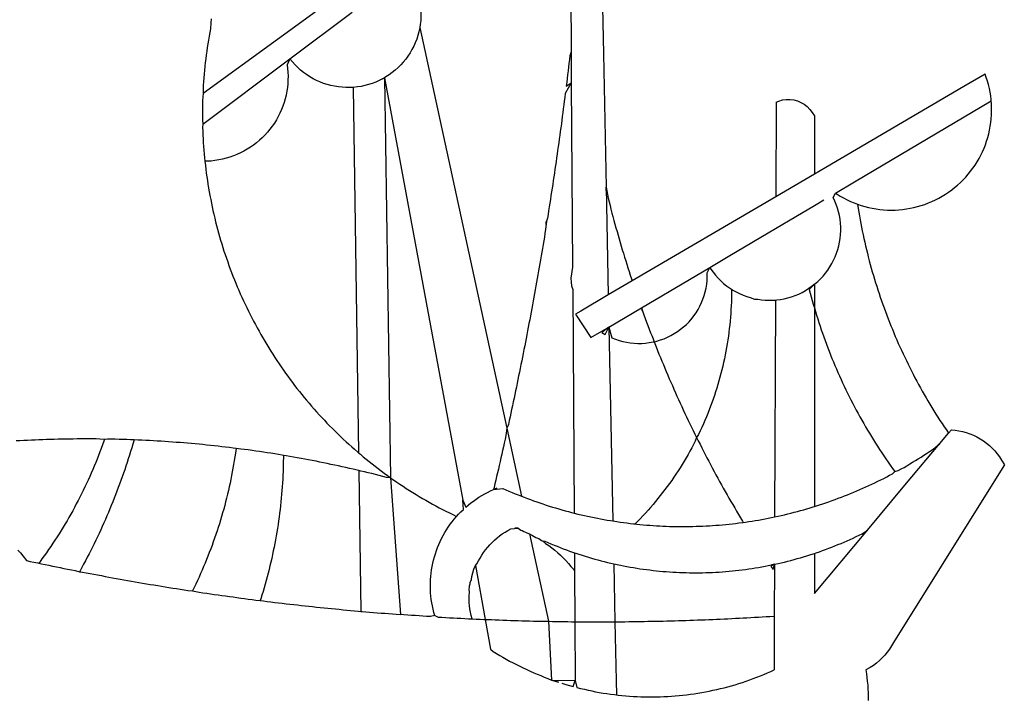
# Model space of a CAD drawing. Units: millimetres. Extents: x 184415 to 184730, y 1671191 to 1671446.
# Drawn here: x 184627 to 184629, y 1671231 to 1671232 of the extents above; entities that cross this region are included whole.
import ezdxf

# ---------------------------------------------------------------- set-up
doc = ezdxf.new("R2010")
doc.units = ezdxf.units.MM
doc.header["$LTSCALE"] = 10
doc.header["$MEASUREMENT"] = 0
doc.layers.add('BRAZAO', color=7, linetype='CONTINUOUS')
doc.layers.add('T-DIVIS-EXIS', color=7, linetype='CONTINUOUS')

# ---------------------------------------------------------------- blocks, each defined once
blk = doc.blocks.new('Logo_Prefeitura')
at = {"layer": 'BRAZAO'}
for points in [[(-9.96, -689.33), (-10.02, -690.06), (-10.1, -691.22), (-10.23, -691.94), (-10.36, -692.66), (-10.49, -693.39), (-10.61, -694.11), (-10.72, -694.84), (-10.82, -695.56), (-10.92, -696.29), (-11.02, -697.01), (-11.1, -697.74), (-11.19, -698.47), (-11.26, -699.2), (-11.33, -699.93), (-11.39, -700.66), (-11.45, -701.39), (-11.5, -702.13), (-11.54, -702.86), (-11.53, -703.65)], [(59.06, -672.9), (59.2, -693.51)], [(64.93, -671.95), (65.42, -696.02)], [(17.04, -682.85), (-11.53, -703.65)], [(29.78, -684.57), (29.97, -685.28), (30.12, -686), (30.23, -686.73), (30.31, -687.46), (30.34, -688.19), (30.34, -688.92), (30.3, -689.65), (30.22, -690.38), (30.13, -690.95)], [(5.16, -696.98), (17.12, -688.01)], [(30.13, -690.95), (29.95, -691.82), (29.76, -692.53), (29.53, -693.23), (29.26, -693.91), (28.96, -694.58), (28.63, -695.23), (28.26, -695.87), (27.86, -696.48), (27.43, -697.07), (26.96, -697.64), (26.47, -698.19), (25.95, -698.7), (25.4, -699.19), (24.83, -699.65), (24.24, -700.08), (23.62, -700.48), (23.33, -700.65)], [(30.13, -690.95), (46.83, -768.04)], [(59.2, -693.51), (59.2, -694.24), (59.21, -694.96), (59.21, -695.69)], [(59.21, -695.69), (58.98, -696.42), (58.9, -697.15), (58.81, -697.88), (58.73, -698.61), (58.64, -699.34), (58.55, -700.06), (58.46, -700.79), (58.37, -701.52), (58.28, -702.25), (59.25, -701.6)], [(59.21, -695.69), (59.25, -701.6)], [(65.42, -696.02), (65.94, -721.67)], [(-11.58, -709.55), (5.16, -696.98)], [(5.16, -696.98), (4.62, -698.14), (4.72, -698.86), (4.77, -699.6), (4.8, -700.33), (4.79, -701.06), (4.75, -701.79), (4.67, -702.52), (4.57, -703.25), (4.43, -703.97), (4.25, -704.68), (4.05, -705.38), (3.81, -706.08), (3.54, -706.76), (3.25, -707.43), (2.92, -708.09), (2.56, -708.73), (2.17, -709.35), (1.76, -709.96), (1.32, -710.54), (0.85, -711.11), (0.36, -711.65), (-0.16, -712.17), (-0.7, -712.67), (-1.26, -713.14), (-1.84, -713.59), (-2.44, -714.01), (-3.06, -714.4), (-3.7, -714.76), (-4.35, -715.1), (-5.02, -715.4), (-5.7, -715.67), (-6.39, -715.92), (-7.09, -716.13), (-7.81, -716.31), (-8.52, -716.45), (-9.25, -716.57), (-9.98, -716.65), (-10.71, -716.69), (-11.18, -716.7)], [(17.33, -702.49), (16.67, -702.52), (15.93, -702.52), (15.2, -702.48), (14.47, -702.4), (13.75, -702.29), (13.03, -702.13), (12.32, -701.94), (11.63, -701.72), (10.94, -701.45), (10.27, -701.15), (9.62, -700.82), (8.99, -700.45), (8.37, -700.05), (7.78, -699.62), (7.21, -699.16), (6.67, -698.66), (6.15, -698.14), (5.66, -697.6), (5.16, -696.98)], [(138.81, -699.93), (134.71, -702.33)], [(139.99, -705.09), (139.97, -704.86), (139.88, -704.13), (139.76, -703.41), (139.62, -702.69), (139.45, -701.97), (139.25, -701.27), (139.03, -700.57), (138.81, -699.93)], [(23.33, -700.65), (21.66, -701.47), (20.98, -701.73), (20.28, -701.96), (19.57, -702.15), (18.85, -702.3), (18.13, -702.41), (17.33, -702.49)], [(23.33, -700.65), (22.99, -700.84), (23.33, -700.65)], [(23.33, -700.65), (38.41, -781.83)], [(23.33, -700.65), (24.5, -777.53)], [(59.25, -701.6), (58.1, -703.7), (58.01, -704.43), (57.91, -705.16), (57.82, -705.88), (57.72, -706.61), (57.63, -707.34), (57.53, -708.07), (57.44, -708.79), (57.34, -709.52), (57.24, -710.25), (57.14, -710.97), (57.04, -711.7), (56.94, -712.43), (56.84, -713.15), (56.74, -713.88), (56.63, -714.61), (56.53, -715.33), (56.43, -716.06), (56.32, -716.78), (56.22, -717.51), (56.11, -718.23), (56, -718.96), (55.89, -719.69), (55.79, -720.41), (55.68, -721.14), (55.57, -721.86), (55.46, -722.59), (55.34, -723.31), (55.23, -724.04), (55.12, -724.76), (55.01, -725.49), (54.89, -726.21), (54.78, -726.93), (54.66, -727.66), (54.5, -728.22)], [(59.25, -701.6), (59.49, -737.07)], [(-11.53, -703.65), (-11.61, -704.32), (-11.63, -705.06), (-11.65, -705.79), (-11.66, -706.52), (-11.67, -707.26), (-11.67, -707.99), (-11.66, -708.72), (-11.58, -709.55)], [(17.33, -702.49), (18.36, -772.74)], [(134.71, -702.33), (108.21, -717.87)], [(98.61, -705.36), (98.55, -723.53)], [(98.61, -705.36), (99.14, -705.13), (99.84, -704.92), (100.57, -704.81), (101.3, -704.8), (101.3, -704.8), (102.02, -704.89), (102.73, -705.08), (103.41, -705.37), (104.04, -705.74), (104.61, -706.2), (105.12, -706.73), (105.54, -707.33), (106, -707.99)], [(113.67, -720.67), (139.99, -705.09)], [(114.25, -724.94), (114.98, -725.19), (115.68, -725.4), (116.39, -725.58), (117.11, -725.73), (117.83, -725.86), (118.56, -725.95), (119.29, -726.03), (120.02, -726.07), (120.75, -726.08), (121.49, -726.07), (122.22, -726.03), (122.95, -725.96), (123.67, -725.87), (124.4, -725.74), (125.12, -725.59), (125.83, -725.41), (126.53, -725.21), (127.23, -724.98), (127.91, -724.72), (128.59, -724.44), (129.25, -724.13), (129.91, -723.79), (130.55, -723.43), (131.17, -723.05), (131.78, -722.64), (132.38, -722.21), (132.95, -721.76), (133.51, -721.29), (134.06, -720.79), (134.58, -720.28), (135.08, -719.74), (135.56, -719.19), (136.02, -718.62), (136.46, -718.03), (136.88, -717.43), (137.27, -716.81), (137.64, -716.17), (137.98, -715.53), (138.3, -714.87), (138.59, -714.19), (138.86, -713.51), (139.1, -712.82), (139.32, -712.12), (139.51, -711.41), (139.67, -710.69), (139.8, -709.97), (139.91, -709.25), (139.99, -708.52), (140.04, -707.79), (140.06, -707.05), (140.06, -706.32), (140.03, -705.59), (139.99, -705.09)], [(-11.58, -709.55), (-11.63, -710.19), (-11.6, -710.92), (-11.57, -711.66), (-11.53, -712.39), (-11.49, -713.12), (-11.44, -713.85), (-11.38, -714.58), (-11.32, -715.31), (-11.25, -716.04), (-11.18, -716.7)], [(106, -707.99), (106, -719.17)], [(-11.18, -716.7), (-11.09, -717.5), (-11, -718.23), (-10.91, -718.96), (-10.81, -719.68), (-10.7, -720.41), (-10.59, -721.13), (-10.47, -721.86), (-10.34, -722.58), (-10.21, -723.3), (-10.07, -724.02), (-9.93, -724.74), (-9.78, -725.46), (-9.63, -726.18), (-9.46, -726.89), (-9.29, -727.61), (-9.12, -728.32), (-8.94, -729.03), (-8.75, -729.74), (-8.56, -730.44), (-8.36, -731.15), (-8.16, -731.86), (-7.95, -732.56), (-7.73, -733.26), (-7.51, -733.96), (-7.28, -734.65), (-7.04, -735.35), (-6.8, -736.04), (-6.56, -736.73), (-6.3, -737.42), (-6.05, -738.11), (-5.78, -738.79), (-5.51, -739.47), (-5.24, -740.15), (-4.95, -740.83), (-4.67, -741.5), (-4.37, -742.18), (-4.07, -742.85), (-3.77, -743.51), (-3.46, -744.18), (-3.14, -744.84), (-2.82, -745.5), (-2.5, -746.16), (-2.16, -746.81), (-1.82, -747.46), (-1.48, -748.11), (-1.13, -748.75), (-0.78, -749.39), (-0.41, -750.03), (-0.05, -750.67), (0.32, -751.3), (0.7, -751.93), (1.08, -752.56), (1.47, -753.18), (1.86, -753.8), (2.26, -754.41), (2.66, -755.03), (3.07, -755.64), (3.48, -756.24), (3.9, -756.84), (4.33, -757.44), (4.76, -758.04), (5.19, -758.63), (5.63, -759.21), (6.07, -759.8), (6.52, -760.38), (6.98, -760.95), (7.44, -761.53), (7.9, -762.09), (8.37, -762.66), (8.84, -763.22), (9.32, -763.77), (9.8, -764.33), (10.29, -764.87), (10.78, -765.42), (11.28, -765.96), (11.78, -766.49), (12.29, -767.02), (12.8, -767.55), (13.32, -768.07), (13.84, -768.59), (14.36, -769.1), (14.89, -769.61), (15.42, -770.11), (15.96, -770.61), (16.5, -771.11), (17.04, -771.6), (17.59, -772.08), (18.15, -772.56), (18.36, -772.74)], [(106, -719.17), (98.55, -723.53)], [(108.21, -717.87), (106, -719.17)], [(110.05, -722.81), (113.67, -720.67)], [(65.94, -721.67), (66.36, -742.4)], [(65.94, -721.67), (66.34, -723.81), (66.52, -724.52), (66.7, -725.23), (66.88, -725.94), (67.07, -726.65), (67.26, -727.35), (67.45, -728.06), (67.64, -728.77), (67.84, -729.48), (68.04, -730.18), (68.24, -730.89), (68.44, -731.59), (68.65, -732.3), (68.85, -733), (69.06, -733.7), (69.28, -734.4), (69.49, -735.11), (69.71, -735.81), (69.92, -736.51), (70.15, -737.21), (70.37, -737.91), (70.59, -738.6), (70.82, -739.3), (70.96, -739.71)], [(65.94, -721.67), (65.96, -722.38), (65.94, -721.67)], [(106, -740.3), (106.64, -739.82), (107.16, -739.31), (107.66, -738.77), (108.13, -738.2), (108.57, -737.61), (108.97, -737), (109.34, -736.37), (109.68, -735.72), (109.98, -735.05), (110.25, -734.37), (110.48, -733.67), (110.67, -732.96), (110.82, -732.24), (110.93, -731.52), (111.01, -730.79), (111.04, -730.06), (111.04, -729.32), (111, -728.59), (110.91, -727.86), (110.79, -727.14), (110.63, -726.42), (110.43, -725.72), (110.2, -725.02), (109.92, -724.34), (109.61, -723.68), (110.05, -722.81)], [(110.05, -722.81), (110.34, -723.01), (110.97, -723.4), (111.61, -723.76), (112.26, -724.09), (112.92, -724.41), (113.6, -724.69), (114.25, -724.94)], [(98.55, -723.53), (70.96, -739.71)], [(106, -725.21), (107.81, -724.13)], [(102.4, -727.33), (106, -725.21)], [(114.25, -724.94), (114.39, -725.77), (114.51, -726.5), (114.63, -727.22), (114.76, -727.94), (114.9, -728.66), (115.04, -729.38), (115.19, -730.1), (115.34, -730.82), (115.5, -731.53), (115.66, -732.25), (115.82, -732.96), (115.99, -733.68), (116.17, -734.39), (116.35, -735.1), (116.53, -735.81), (116.72, -736.52), (116.92, -737.22), (117.12, -737.93), (117.32, -738.63), (117.53, -739.34), (117.75, -740.04), (117.97, -740.74), (118.19, -741.44), (118.42, -742.13), (118.65, -742.83), (118.89, -743.52), (119.13, -744.21), (119.38, -744.9), (119.63, -745.59), (119.89, -746.28), (120.15, -746.97), (120.42, -747.65), (120.69, -748.33), (120.97, -749.01), (121.25, -749.69), (121.53, -750.36), (121.82, -751.04), (122.12, -751.71), (122.42, -752.38), (122.72, -753.04), (123.03, -753.71), (123.34, -754.37), (123.66, -755.03), (123.98, -755.69), (124.31, -756.35), (124.64, -757), (124.97, -757.66), (125.32, -758.31), (125.66, -758.95), (126.01, -759.6), (126.36, -760.24), (126.72, -760.88), (127.08, -761.52), (127.45, -762.15), (127.82, -762.79), (128.19, -763.42), (128.57, -764.05), (128.96, -764.67), (129.35, -765.29), (129.74, -765.91), (130.13, -766.53), (130.53, -767.14), (130.94, -767.75), (131.35, -768.36), (131.76, -768.97)], [(54.5, -728.22), (54.31, -729.83), (54.19, -730.55), (54.07, -731.28), (53.95, -732), (53.83, -732.72), (53.71, -733.45), (53.58, -734.17), (53.46, -734.89), (53.34, -735.62), (53.21, -736.34), (53.09, -737.06), (52.96, -737.78), (52.83, -738.51), (52.71, -739.23), (52.58, -739.95), (52.45, -740.67), (52.32, -741.39), (52.19, -742.12), (52.06, -742.84), (51.93, -743.56), (51.79, -744.28), (51.66, -745), (51.53, -745.72), (51.39, -746.44), (51.26, -747.16), (51.12, -747.88), (50.98, -748.61), (50.84, -749.33), (50.71, -750.04), (50.57, -750.76), (50.43, -751.48), (50.29, -752.2), (50.14, -752.92), (50, -753.64), (49.86, -754.36), (49.72, -755.08), (49.57, -755.8), (49.43, -756.52), (49.28, -757.24), (49.13, -757.96), (48.99, -758.68), (48.84, -759.39), (48.69, -760.11), (48.54, -760.83), (48.39, -761.55), (48.24, -762.27), (48.09, -762.98), (47.94, -763.7), (47.78, -764.42), (47.63, -765.14), (47.47, -765.85), (47.32, -766.57), (47.16, -767.29), (46.83, -768.04)], [(54.5, -728.22), (54.43, -728.87), (54.45, -728.42), (54.5, -728.22)], [(98.53, -729.62), (102.4, -727.33)], [(89.7, -734.84), (98.53, -729.62)], [(85.86, -737.11), (89.7, -734.84)], [(59.49, -737.07), (59.16, -739.2), (59.21, -739.93), (59.31, -740.66), (59.52, -741.38)], [(72.74, -744.87), (85.86, -737.11)], [(82.46, -746.87), (82.83, -746.41), (83.25, -745.81), (83.63, -745.18), (83.98, -744.54), (84.3, -743.88), (84.57, -743.2), (84.81, -742.5), (85.01, -741.8), (85.17, -741.08), (85.29, -740.36), (85.37, -739.63), (85.4, -738.9), (85.4, -738.17), (85.86, -737.11)], [(85.86, -737.11), (86.08, -737.46), (86.51, -738.05), (86.97, -738.62), (87.46, -739.17), (87.98, -739.69), (88.53, -740.18), (89.1, -740.64), (89.69, -741.06), (90.05, -741.3)], [(70.96, -739.71), (66.36, -742.4)], [(59.52, -741.38), (59.8, -784.34)], [(90.05, -741.3), (90.06, -741.55), (90.05, -742.28), (90.04, -743.02), (90.02, -743.75), (89.99, -744.48), (89.95, -745.21)], [(90.05, -741.3), (90.31, -741.46), (90.95, -741.82), (91.6, -742.15), (92.28, -742.44), (92.97, -742.7), (93.67, -742.92), (94.45, -743.23)], [(98.48, -743.38), (98.75, -743.36), (99.48, -743.27), (100.2, -743.14), (100.91, -742.97), (101.61, -742.76), (102.31, -742.51), (102.98, -742.23), (103.64, -741.91), (104.28, -741.56), (106, -740.3)], [(106, -740.3), (104.99, -741.36), (105.18, -742.07), (105.37, -742.78), (105.56, -743.49), (105.76, -744.2), (106, -744.9)], [(106, -740.3), (105.51, -740.75), (106, -740.3)], [(106, -740.3), (106, -744.9)], [(66.36, -742.4), (61.1, -745.49)], [(94.45, -743.23), (95.1, -743.24), (95.82, -743.34), (96.55, -743.4), (97.28, -743.43), (98.02, -743.42), (98.48, -743.38)], [(98.48, -743.38), (98.34, -785.06)], [(61.1, -745.49), (60.03, -746.11), (63.03, -750.61), (66.49, -748.57)], [(66.49, -748.57), (72.74, -744.87)], [(72.74, -744.87), (73.22, -746.23), (73.47, -746.92), (73.73, -747.61), (73.98, -748.29), (74.24, -748.98), (74.5, -749.67), (74.77, -750.35), (75.03, -751.04), (75.17, -751.39)], [(72.74, -744.87), (72.97, -745.54), (72.74, -744.87)], [(89.95, -745.21), (89.9, -745.95), (89.85, -746.68), (89.78, -747.41), (89.71, -748.14), (89.63, -748.87), (89.54, -749.59), (89.45, -750.32), (89.34, -751.05), (89.23, -751.77), (89.11, -752.49), (88.97, -753.22), (88.84, -753.94), (88.69, -754.66), (88.53, -755.37), (88.37, -756.09), (88.2, -756.8), (88.02, -757.51), (87.83, -758.22), (87.63, -758.93), (87.43, -759.63), (87.22, -760.33), (87, -761.03), (86.77, -761.73), (86.53, -762.42), (86.29, -763.12), (86.03, -763.8), (85.77, -764.49), (85.5, -765.17), (85.23, -765.85), (84.95, -766.53), (84.65, -767.2), (84.35, -767.87), (84.05, -768.54), (83.73, -769.2), (83.34, -769.81)], [(106, -744.9), (106.4, -746.3), (106.62, -747), (106.84, -747.7), (107.07, -748.4), (107.31, -749.09), (107.54, -749.78), (107.79, -750.48), (108.04, -751.17), (108.29, -751.85), (108.55, -752.54), (108.82, -753.22), (109.09, -753.91), (109.36, -754.59), (109.64, -755.27), (109.92, -755.94), (110.21, -756.62), (110.5, -757.29), (110.8, -757.96), (111.1, -758.63), (111.41, -759.29), (111.72, -759.96), (112.04, -760.62), (112.36, -761.28), (112.68, -761.94), (113.02, -762.59), (113.35, -763.24), (113.69, -763.89), (114.03, -764.54), (114.38, -765.19), (114.74, -765.83), (115.09, -766.47), (115.46, -767.11), (115.82, -767.74), (116.19, -768.37), (116.57, -769), (116.95, -769.63), (117.34, -770.26), (117.72, -770.88), (118.12, -771.5), (118.52, -772.11), (118.92, -772.73), (119.32, -773.34), (119.73, -773.94), (120.15, -774.55), (120.57, -775.15), (120.99, -775.75), (121.42, -776.34)], [(106, -744.9), (106, -783.07)], [(75.17, -751.39), (75.69, -751.27), (76.39, -751.06), (77.08, -750.81), (77.75, -750.52), (78.41, -750.2), (79.05, -749.84), (79.67, -749.44), (80.26, -749.01), (80.83, -748.55), (81.37, -748.06), (81.89, -747.54), (82.46, -746.87)], [(66.49, -748.57), (65.14, -749.61), (65.76, -749.99), (66.49, -748.57)], [(66.49, -748.57), (67.25, -785.86)], [(66.49, -748.57), (67.07, -750.65), (67.75, -750.92), (68.45, -751.15), (69.16, -751.35), (69.87, -751.5), (70.6, -751.61), (71.33, -751.69), (72.06, -751.72), (72.79, -751.71), (73.52, -751.66), (74.25, -751.57), (74.97, -751.44), (75.17, -751.39)], [(75.17, -751.39), (75.3, -751.72), (75.57, -752.4), (75.84, -753.08), (76.11, -753.76), (76.39, -754.44), (76.67, -755.12), (76.95, -755.8), (77.23, -756.47), (77.52, -757.15), (77.8, -757.82), (78.09, -758.5), (78.38, -759.17), (78.68, -759.84), (78.97, -760.51), (79.27, -761.19), (79.57, -761.85), (79.87, -762.52), (80.18, -763.19), (80.48, -763.86), (80.79, -764.52), (81.1, -765.19), (81.42, -765.85), (81.73, -766.51), (82.05, -767.17), (82.37, -767.83), (82.69, -768.49), (83.01, -769.15), (83.34, -769.81)], [(46.83, -768.04), (46.69, -769.43), (46.53, -770.15), (46.37, -770.87), (46.21, -771.58), (46.05, -772.3), (45.89, -773.01), (45.73, -773.73), (45.56, -774.44), (45.4, -775.16), (45.24, -775.87), (45.07, -776.59), (44.9, -777.3), (44.74, -778.02), (44.57, -778.73), (44.4, -779.44), (44.31, -779.82)], [(46.83, -768.04), (49.65, -781.07)], [(131.76, -768.97), (132.31, -768.32), (132.31, -768.32), (133.04, -768.39), (133.76, -768.5), (134.48, -768.65), (135.19, -768.85), (135.88, -769.09), (136.56, -769.37), (137.22, -769.69), (137.86, -770.05), (138.47, -770.44), (139.06, -770.88), (139.63, -771.35), (140.17, -771.85), (140.67, -772.38), (141.14, -772.94), (141.58, -773.53), (141.98, -774.14), (142.5, -775.07), (139.83, -779.35)], [(-30.47, -770.16), (-31.35, -770.1), (-32.08, -770.09), (-32.81, -770.09), (-33.55, -770.08), (-34.28, -770.08), (-34.28, -770.08), (-35.01, -770.09), (-35.75, -770.09), (-36.48, -770.1), (-37.21, -770.11), (-37.95, -770.12), (-38.68, -770.13), (-39.41, -770.15), (-40.15, -770.17), (-40.88, -770.19), (-41.61, -770.21), (-42.35, -770.24), (-43.08, -770.26), (-43.81, -770.29), (-44.54, -770.33), (-45.28, -770.36), (-46.01, -770.4), (-46.74, -770.44), (-47.47, -770.48)], [(-30.47, -770.16), (-30.6, -770.52), (-30.84, -771.21), (-31.1, -771.9), (-31.35, -772.58), (-31.62, -773.27), (-31.89, -773.95), (-32.16, -774.63), (-32.44, -775.31), (-32.73, -775.98), (-33.02, -776.66), (-33.32, -777.33), (-33.62, -777.99), (-33.93, -778.66), (-34.24, -779.32), (-34.56, -779.98), (-34.89, -780.64), (-35.22, -781.29), (-35.56, -781.94), (-35.9, -782.59), (-36.24, -783.24), (-36.6, -783.88), (-36.95, -784.52), (-37.32, -785.16), (-37.68, -785.8), (-38.06, -786.43), (-38.44, -787.05), (-38.82, -787.68), (-39.21, -788.3), (-39.6, -788.92), (-40, -789.54), (-40.41, -790.15), (-40.82, -790.76), (-41.23, -791.36), (-41.65, -791.96), (-42.07, -792.56), (-42.5, -793.15), (-42.94, -793.75), (-43.11, -793.97)], [(-24.8, -770.27), (-25.05, -771.1), (-25.25, -771.81), (-25.47, -772.51), (-25.68, -773.21), (-25.9, -773.91), (-26.13, -774.61), (-26.36, -775.3), (-26.59, -776), (-26.83, -776.69), (-27.07, -777.38), (-27.32, -778.07), (-27.57, -778.76), (-27.83, -779.45), (-28.09, -780.14), (-28.35, -780.82), (-28.62, -781.5), (-28.89, -782.19), (-29.17, -782.87), (-29.45, -783.54), (-29.73, -784.22), (-30.02, -784.89), (-30.31, -785.57), (-30.61, -786.24), (-30.91, -786.9), (-31.21, -787.57), (-31.52, -788.24), (-31.84, -788.9), (-32.15, -789.56), (-32.48, -790.22), (-32.8, -790.88), (-33.13, -791.53), (-33.46, -792.19), (-33.8, -792.84), (-34.14, -793.49), (-34.49, -794.13), (-34.84, -794.78), (-35.19, -795.42), (-35.3, -795.61)], [(-24.8, -770.27), (-25.48, -770.24), (-26.21, -770.21), (-26.95, -770.19), (-27.68, -770.17), (-28.41, -770.15), (-29.15, -770.13), (-29.88, -770.12), (-29.88, -770.12), (-30.47, -770.16)], [(-5.19, -771.9), (-5.75, -771.83), (-6.48, -771.74), (-7.21, -771.65), (-7.93, -771.57), (-8.66, -771.49), (-9.39, -771.41), (-10.12, -771.33), (-10.85, -771.25), (-11.58, -771.18), (-12.31, -771.11), (-13.04, -771.04), (-13.77, -770.98), (-14.5, -770.91), (-15.23, -770.85), (-15.96, -770.79), (-16.69, -770.74), (-17.43, -770.68), (-18.16, -770.63), (-18.89, -770.58), (-19.62, -770.53), (-20.35, -770.49), (-21.09, -770.45), (-21.82, -770.41), (-22.55, -770.37), (-23.28, -770.33), (-24.02, -770.3), (-24.8, -770.27)], [(83.34, -769.81), (83.08, -770.51), (82.74, -771.16), (82.4, -771.81), (82.04, -772.45), (81.69, -773.09), (81.32, -773.73), (80.94, -774.36), (80.56, -774.98), (80.17, -775.61), (79.78, -776.22), (79.37, -776.84), (78.96, -777.44), (78.55, -778.05), (78.12, -778.65), (77.69, -779.24), (77.25, -779.83), (76.81, -780.41), (76.36, -780.99), (75.9, -781.56), (75.44, -782.13), (74.97, -782.69), (74.49, -783.25), (74, -783.8), (73.51, -784.35), (73.02, -784.89), (72.52, -785.42), (72.01, -785.95), (71.53, -786.43)], [(83.34, -769.81), (83.67, -770.46), (84, -771.12), (84.33, -771.77), (84.66, -772.43), (85, -773.08), (85.34, -773.73), (85.68, -774.38), (86.02, -775.03), (86.36, -775.67), (86.71, -776.32), (87.06, -776.97), (87.41, -777.61), (87.76, -778.25), (88.12, -778.9), (88.47, -779.54), (88.83, -780.18), (89.19, -780.81), (89.56, -781.45), (89.92, -782.09), (90.29, -782.72), (90.66, -783.36), (91.03, -783.99), (91.4, -784.62), (91.78, -785.25), (92.15, -785.88), (92.3, -786.13)], [(130.08, -770.99), (131.76, -768.97)], [(-5.19, -771.9), (-5.32, -772.8), (-5.43, -773.53), (-5.54, -774.25), (-5.66, -774.98), (-5.79, -775.7), (-5.92, -776.42), (-6.06, -777.14), (-6.2, -777.86), (-6.35, -778.58), (-6.51, -779.29), (-6.67, -780.01), (-6.84, -780.72), (-7.01, -781.44), (-7.19, -782.15), (-7.38, -782.86), (-7.57, -783.57), (-7.77, -784.27), (-7.97, -784.98), (-8.18, -785.68), (-8.4, -786.38), (-8.62, -787.08), (-8.85, -787.78), (-9.08, -788.47), (-9.32, -789.17), (-9.56, -789.86), (-9.81, -790.55), (-10.07, -791.23), (-10.33, -791.92), (-10.59, -792.6), (-10.87, -793.28), (-11.15, -793.96), (-11.43, -794.64), (-11.72, -795.31), (-12.01, -795.98), (-12.31, -796.65), (-12.62, -797.32), (-12.93, -797.98), (-13.25, -798.64), (-13.57, -799.3)], [(3.91, -773.24), (3.69, -773.2), (2.96, -773.08), (2.24, -772.97), (1.51, -772.85), (0.79, -772.74), (0.06, -772.63), (-0.66, -772.52), (-1.39, -772.41), (-2.11, -772.31), (-2.84, -772.21), (-3.57, -772.11), (-4.29, -772.02), (-5.19, -771.9)], [(121.42, -776.34), (122.12, -776.17), (122.68, -775.86), (123.23, -775.55), (123.78, -775.23), (124.33, -774.9), (124.87, -774.58), (125.41, -774.24), (125.95, -773.91), (126.49, -773.57), (127.03, -773.22), (127.56, -772.88), (128.09, -772.53), (128.62, -772.17), (129.14, -771.81), (130.08, -770.99)], [(123.4, -778.99), (130.08, -770.99)], [(-47.12, -791.44), (-46.65, -792.01), (-46.18, -792.57), (-45.47, -793.47), (-44.75, -793.62), (-44.04, -793.77), (-43.32, -793.93), (-43.11, -793.97)], [(3.91, -773.24), (3.89, -774.87), (3.87, -775.6), (3.84, -776.34), (3.81, -777.07), (3.77, -777.8), (3.73, -778.53), (3.68, -779.27), (3.63, -780), (3.57, -780.73), (3.5, -781.46), (3.43, -782.19), (3.35, -782.92), (3.27, -783.65), (3.18, -784.37), (3.08, -785.1), (2.98, -785.83), (2.88, -786.55), (2.77, -787.28), (2.65, -788), (2.52, -788.72), (2.39, -789.45), (2.26, -790.17), (2.12, -790.89), (1.97, -791.61), (1.82, -792.32), (1.66, -793.04), (1.5, -793.75), (1.33, -794.47), (1.15, -795.18), (0.97, -795.89), (0.79, -796.6), (0.6, -797.31), (0.4, -798.01), (0.19, -798.72), (-0.01, -799.42), (-0.23, -800.12), (-0.45, -800.82), (-0.56, -801.17)], [(18.41, -776.16), (18.07, -776.08), (17.35, -775.91), (16.64, -775.75), (15.92, -775.59), (15.21, -775.43), (14.49, -775.27), (13.77, -775.12), (13.05, -774.97), (12.34, -774.82), (11.62, -774.67), (10.9, -774.53), (10.18, -774.38), (9.46, -774.24), (8.74, -774.1), (8.02, -773.97), (7.3, -773.84), (6.58, -773.7), (5.85, -773.57), (5.13, -773.45), (4.41, -773.32), (3.91, -773.24)], [(18.36, -772.74), (18.71, -773.04), (19.27, -773.51), (19.83, -773.98), (20.4, -774.44), (20.98, -774.9), (21.56, -775.35), (22.14, -775.79), (22.72, -776.24), (23.31, -776.67), (23.9, -777.11), (24.5, -777.53)], [(24.5, -777.53), (23.76, -777.49), (23.05, -777.3), (22.34, -777.12), (21.63, -776.94), (20.92, -776.76), (20.21, -776.59), (19.49, -776.42), (18.78, -776.25), (18.41, -776.16)], [(18.41, -776.16), (18.8, -803.23)], [(24.5, -777.53), (26.44, -803.83)], [(24.5, -777.53), (25.71, -778.37), (26.31, -778.78), (26.92, -779.19), (27.54, -779.59), (28.16, -779.98), (28.78, -780.37), (29.4, -780.76), (30.03, -781.14), (30.66, -781.51), (31.29, -781.88), (31.93, -782.24), (32.57, -782.6), (33.21, -782.95), (33.86, -783.3), (34.51, -783.64), (35.16, -783.98), (35.82, -784.31), (36.47, -784.63), (37.17, -785.01)], [(106, -783.07), (106.37, -782.96), (106.98, -782.76), (107.58, -782.56), (108.19, -782.36), (108.79, -782.15), (109.39, -781.94), (109.99, -781.73), (110.58, -781.5), (111.18, -781.28), (111.77, -781.05), (112.36, -780.82), (112.95, -780.58), (113.54, -780.33), (114.13, -780.09), (114.71, -779.83), (115.29, -779.58), (115.87, -779.32), (116.45, -779.05), (117.03, -778.79), (117.6, -778.51), (118.17, -778.23), (118.74, -777.95), (119.31, -777.67), (119.88, -777.38), (120.44, -777.08), (121, -776.78), (121.42, -776.34)], [(38.41, -781.83), (38.97, -783.21), (39.45, -782.79), (39.95, -782.4), (40.46, -782.02), (40.98, -781.65), (41.51, -781.3), (42.05, -780.97), (42.61, -780.66), (43.17, -780.36), (43.74, -780.08), (44.31, -779.82)], [(44.31, -779.82), (44.91, -779.58), (44.31, -779.82)], [(44.31, -779.82), (46.1, -779.61), (46.68, -779.87), (47.27, -780.12), (47.86, -780.37), (48.44, -780.61), (49.03, -780.85), (49.65, -781.07)], [(139.83, -779.35), (121.16, -809.25), (120.79, -809.89), (120.4, -810.5), (119.96, -811.09), (119.5, -811.66), (119, -812.19), (118.47, -812.7), (117.91, -813.18), (117.32, -813.62), (116.71, -814.03), (115.9, -814.49), (116, -815.22), (116.09, -815.95), (116.16, -816.68), (116.23, -817.41), (116.28, -818.14), (116.31, -818.87), (116.34, -819.61), (116.35, -820.34)], [(116.17, -787.64), (123.4, -778.99)], [(49.65, -781.07), (50.22, -781.31), (50.81, -781.53), (51.41, -781.75), (52.01, -781.97), (52.61, -782.18), (53.21, -782.39), (53.81, -782.59), (54.42, -782.79), (55.02, -782.98), (55.63, -783.17), (56.24, -783.35), (56.85, -783.53), (57.46, -783.71), (58.07, -783.88), (58.69, -784.05), (59.3, -784.21), (59.8, -784.34)], [(37.17, -785.01), (37.6, -784.53), (38.04, -784.08), (38.5, -783.64), (38.41, -781.83)], [(98.34, -785.06), (99, -784.93), (99.62, -784.79), (100.24, -784.65), (100.86, -784.5), (101.48, -784.35), (102.1, -784.19), (102.71, -784.02), (103.32, -783.86), (103.94, -783.69), (104.55, -783.51), (105.16, -783.33), (105.77, -783.15), (106, -783.07)], [(33.01, -804.05), (32.83, -803.44), (32.68, -802.82), (32.55, -802.2), (32.43, -801.57), (32.34, -800.95), (32.26, -800.31), (32.21, -799.68), (32.17, -799.04), (32.16, -798.41), (32.17, -797.77), (32.19, -797.14), (32.24, -796.5), (32.3, -795.87), (32.39, -795.24), (32.5, -794.61), (32.62, -793.99), (32.77, -793.37), (32.93, -792.76), (33.12, -792.15), (33.32, -791.54), (33.54, -790.95), (33.79, -790.36), (34.05, -789.78), (34.32, -789.21), (34.62, -788.65), (34.93, -788.09), (35.27, -787.55), (35.61, -787.02), (35.98, -786.5), (36.36, -785.99), (36.76, -785.49), (37.17, -785.01)], [(59.8, -784.34), (60.54, -784.52), (61.16, -784.67), (61.78, -784.81), (62.4, -784.95), (63.02, -785.08), (63.64, -785.21), (64.26, -785.33), (64.89, -785.45), (65.51, -785.57), (66.14, -785.68), (66.77, -785.79), (67.25, -785.86)], [(92.3, -786.13), (92.75, -786.06), (93.37, -785.97), (94, -785.87), (94.63, -785.77), (95.26, -785.67), (95.89, -785.55), (96.51, -785.44), (97.13, -785.32), (97.76, -785.19), (98.34, -785.06)], [(40.84, -794.42), (41.11, -794.1), (41.39, -793.53), (41.71, -792.98), (42.04, -792.44), (42.4, -791.91), (42.78, -791.4), (43.18, -790.91), (43.6, -790.43), (44.04, -789.98), (44.5, -789.54), (44.98, -789.12), (45.48, -788.72), (45.99, -788.34), (46.52, -787.99), (47.06, -787.66), (47.62, -787.35), (49.03, -787.25)], [(49.03, -787.25), (48.41, -787.26), (49.03, -787.25)], [(49.03, -787.25), (49.55, -787.6), (49.82, -787.7), (50.14, -787.87), (50.48, -788.02), (50.73, -788.12), (51.22, -788.33)], [(67.25, -785.86), (68.03, -785.98), (68.65, -786.08), (69.28, -786.16), (69.92, -786.24), (70.55, -786.32), (71.18, -786.4), (71.53, -786.43)], [(71.53, -786.43), (71.81, -786.46), (72.44, -786.53), (73.08, -786.59), (73.71, -786.64), (74.35, -786.69), (74.98, -786.73), (75.61, -786.78), (76.25, -786.81), (76.88, -786.84), (77.52, -786.87), (78.16, -786.89), (78.79, -786.9), (79.43, -786.92), (80.06, -786.92), (80.7, -786.92), (81.34, -786.92), (81.97, -786.91), (82.61, -786.9), (83.24, -786.88), (83.88, -786.86), (84.52, -786.84), (85.15, -786.81), (85.79, -786.77), (86.42, -786.73), (87.06, -786.68), (87.69, -786.63), (88.32, -786.58), (88.96, -786.52), (89.59, -786.46), (90.22, -786.39), (90.85, -786.31), (91.48, -786.24), (92.3, -786.13)], [(51.22, -788.33), (54.87, -805.15)], [(51.22, -788.33), (51.8, -788.67), (52.44, -789.01), (53.02, -789.23), (53.51, -789.64), (53.72, -789.67)], [(106, -799.82), (116.17, -787.64)], [(106, -792.09), (106.34, -791.97), (106.94, -791.76), (107.54, -791.55), (108.14, -791.33), (108.74, -791.11), (109.33, -790.88), (109.92, -790.64), (110.51, -790.41), (111.1, -790.16), (111.68, -789.91), (112.27, -789.66), (112.85, -789.4), (113.43, -789.13), (114, -788.86), (114.57, -788.59), (115.14, -788.31), (116.17, -787.64)], [(53.72, -789.67), (54.32, -790.16), (54.92, -790.58), (55.51, -791.02), (56.08, -791.48), (56.64, -791.95), (57.18, -792.45), (57.71, -792.96), (58.22, -793.48), (58.72, -794.02), (59.19, -794.58), (59.65, -795.15), (59.88, -795.45)], [(53.72, -789.67), (54.18, -789.75), (54.76, -790), (55.35, -790.25), (55.93, -790.49), (56.52, -790.73), (57.12, -790.96), (57.71, -791.19), (58.31, -791.41), (58.9, -791.63), (59.5, -791.84), (59.85, -791.96)], [(59.85, -791.96), (60.11, -792.04), (60.71, -792.25), (61.32, -792.44), (61.92, -792.63), (62.53, -792.82), (63.14, -792.99), (63.75, -793.17), (64.37, -793.34), (64.98, -793.5), (65.6, -793.66), (66.22, -793.81), (66.83, -793.95), (67.42, -794.09)], [(59.85, -791.96), (59.88, -795.45)], [(98.31, -794.18), (99, -794.04), (99.62, -793.9), (100.24, -793.75), (100.86, -793.6), (101.47, -793.44), (102.09, -793.27), (102.7, -793.1), (103.31, -792.93), (103.92, -792.75), (104.53, -792.56), (105.14, -792.37), (105.74, -792.17), (106, -792.09)], [(106, -792.09), (106, -799.82)], [(-43.11, -793.97), (-42.6, -794.08), (-41.89, -794.23), (-41.17, -794.38), (-40.45, -794.53), (-39.73, -794.68), (-39.01, -794.82), (-38.29, -794.97), (-37.57, -795.11), (-36.85, -795.26), (-36.14, -795.4), (-35.3, -795.61)], [(39.59, -798.92), (39.71, -798.65), (39.7, -798.31), (39.82, -797.94), (39.84, -797.7), (40.04, -797.09), (40.15, -796.52), (40.34, -795.81), (40.52, -795.1), (40.84, -794.42)], [(40.84, -794.42), (42.67, -804.78)], [(67.42, -794.09), (67.64, -805.23)], [(67.42, -794.09), (68.08, -794.23), (68.7, -794.36), (69.32, -794.49), (69.95, -794.6), (70.57, -794.72), (71.2, -794.83), (71.83, -794.93), (72.46, -795.03), (73.09, -795.12), (73.72, -795.2), (74.35, -795.28), (74.98, -795.36), (75.61, -795.43), (76.24, -795.49), (76.88, -795.55), (77.51, -795.6), (78.15, -795.65), (78.78, -795.69), (79.42, -795.72), (80.05, -795.75), (80.69, -795.78), (81.32, -795.79), (81.96, -795.81), (82.6, -795.82), (83.23, -795.82), (83.87, -795.81), (84.5, -795.8), (85.14, -795.79), (85.78, -795.77), (86.41, -795.74), (87.05, -795.71), (87.68, -795.67), (88.32, -795.63), (88.95, -795.58), (89.58, -795.53), (90.22, -795.47), (90.85, -795.4), (91.48, -795.33), (92.11, -795.25), (92.74, -795.17), (93.37, -795.08), (94, -794.99), (94.63, -794.89), (95.26, -794.79), (95.89, -794.68), (96.51, -794.56), (97.13, -794.44), (98.31, -794.18)], [(98.31, -794.18), (97.64, -794.55), (98.05, -795.17), (98.31, -794.18)], [(98.31, -794.18), (97.76, -794.31), (98.31, -794.18)], [(98.31, -794.18), (98.28, -804.14)], [(-35.3, -795.61), (-34.7, -795.68), (-33.98, -795.82), (-33.26, -795.96), (-32.54, -796.1), (-31.81, -796.23), (-31.09, -796.37), (-30.37, -796.5), (-29.65, -796.64), (-28.93, -796.77), (-28.21, -796.9), (-27.49, -797.03), (-26.77, -797.16), (-26.04, -797.29), (-25.32, -797.42), (-24.6, -797.54), (-23.88, -797.67), (-23.15, -797.79), (-22.43, -797.92), (-21.71, -798.04), (-20.98, -798.16), (-20.26, -798.28), (-19.54, -798.4), (-18.81, -798.52), (-18.09, -798.63), (-17.36, -798.75), (-16.64, -798.87), (-15.92, -798.98), (-15.19, -799.09), (-14.47, -799.2), (-13.57, -799.3)], [(59.88, -795.45), (59.94, -805.22)], [(-13.57, -799.3), (-12.29, -799.53), (-11.57, -799.64), (-10.84, -799.75), (-10.11, -799.86), (-9.39, -799.96), (-8.66, -800.06), (-7.94, -800.17), (-7.21, -800.27), (-6.48, -800.37), (-5.76, -800.47), (-5.03, -800.57), (-4.3, -800.67), (-3.58, -800.76), (-2.85, -800.86), (-2.12, -800.95), (-1.39, -801.05), (-0.56, -801.17)], [(40.18, -804.64), (40.02, -804.02), (39.89, -803.4), (39.78, -802.77), (39.7, -802.14), (39.65, -801.51), (39.62, -800.88), (39.63, -800.24), (39.66, -799.6), (39.59, -798.92)], [(-0.56, -801.17), (0.06, -801.23), (0.79, -801.32), (1.52, -801.41), (2.25, -801.5), (2.97, -801.59), (3.7, -801.67), (4.43, -801.76), (5.16, -801.84), (5.89, -801.93), (6.62, -802.01), (7.35, -802.09), (8.07, -802.17), (8.8, -802.25), (9.53, -802.33), (10.26, -802.4), (10.99, -802.48), (11.72, -802.55), (12.45, -802.63), (13.18, -802.7), (13.91, -802.77), (14.64, -802.84), (15.37, -802.91), (16.1, -802.98), (16.83, -803.05), (17.56, -803.12), (18.29, -803.18), (18.8, -803.23)], [(18.8, -803.23), (19.02, -803.25), (19.75, -803.31), (20.48, -803.37), (21.21, -803.44), (21.95, -803.5), (22.68, -803.56), (23.41, -803.61), (24.14, -803.67), (24.87, -803.73), (25.6, -803.78), (26.44, -803.83)], [(33.01, -804.05), (32.19, -804.24), (31.45, -804.19), (30.72, -804.14), (29.99, -804.09), (29.26, -804.04), (28.53, -804), (27.8, -803.94), (27.06, -803.89), (26.44, -803.83)], [(33.01, -804.05), (33.65, -804.33), (34.38, -804.37), (35.11, -804.41), (35.85, -804.45), (36.58, -804.49), (37.31, -804.53), (37.99, -804.57)], [(67.64, -805.23), (68.1, -805.23), (68.84, -805.22), (69.57, -805.22), (70.3, -805.21), (71.04, -805.2), (71.77, -805.19), (72.5, -805.18), (73.24, -805.17), (73.97, -805.15), (74.7, -805.14), (75.44, -805.13), (76.17, -805.11), (76.9, -805.09), (77.64, -805.07), (78.37, -805.05), (79.1, -805.04), (79.84, -805.01), (80.57, -804.99), (81.3, -804.97), (82.03, -804.94), (82.77, -804.92), (83.5, -804.89), (84.23, -804.86), (84.97, -804.84), (85.7, -804.81), (86.43, -804.78), (87.16, -804.74), (87.9, -804.71), (88.63, -804.68), (89.36, -804.64), (90.1, -804.61), (90.83, -804.57), (91.56, -804.53), (92.29, -804.49), (93.02, -804.46), (93.76, -804.41), (94.49, -804.37), (95.22, -804.33), (95.95, -804.29), (96.69, -804.24), (97.42, -804.19), (98.28, -804.14)], [(98.28, -804.14), (98.26, -809.09)], [(37.99, -804.57), (38.78, -804.61), (39.51, -804.64), (40.18, -804.64)], [(40.18, -804.64), (40.97, -804.71), (41.71, -804.74), (42.44, -804.77), (42.67, -804.78)], [(42.67, -804.78), (43.73, -810.51)], [(42.67, -804.78), (43.17, -804.8), (43.91, -804.83), (44.64, -804.86), (45.37, -804.89), (46.1, -804.92), (46.84, -804.94), (47.57, -804.97), (48.3, -804.99), (49.04, -805.01), (49.77, -805.03), (50.5, -805.05), (51.24, -805.07), (51.97, -805.09), (52.7, -805.11), (53.44, -805.12), (54.17, -805.14), (54.87, -805.15)], [(54.87, -805.15), (55.43, -816.48)], [(54.87, -805.15), (55.64, -805.17), (56.37, -805.18), (57.1, -805.19), (57.83, -805.2), (58.57, -805.21), (59.3, -805.22), (59.94, -805.22)], [(59.94, -805.22), (67.64, -805.23)], [(59.94, -805.22), (60.02, -816.51)], [(67.64, -805.23), (67.87, -816.55)], [(98.26, -809.09), (98.24, -814.49)], [(43.73, -810.51), (44.24, -810.93), (44.86, -811.31), (45.49, -811.69), (46.12, -812.06), (46.76, -812.43), (47.4, -812.78), (48.05, -813.13), (48.7, -813.46), (49.36, -813.79), (50.01, -814.11), (50.68, -814.43), (51.35, -814.73), (52.02, -815.02), (52.69, -815.31), (53.37, -815.59), (54.05, -815.86), (54.74, -816.12), (55.43, -816.48)], [(92.85, -816.68), (93.55, -816.42), (94.24, -816.17), (94.92, -815.91), (95.61, -815.64), (96.29, -815.37), (96.96, -815.08), (97.63, -814.79), (98.24, -814.49)], [(55.43, -816.48), (56.82, -816.84), (55.43, -816.48)], [(55.43, -816.48), (60.02, -816.51)], [(57.45, -817.05), (58.22, -817.28), (58.92, -817.49), (59.63, -817.69), (60.02, -816.51)], [(60.02, -816.51), (60.33, -817.87), (61.05, -818.05), (61.76, -818.22), (62.47, -818.38), (62.93, -818.48)], [(67.87, -816.55), (67.93, -819.29)], [(67.93, -819.29), (68.26, -819.33), (68.99, -819.41), (69.72, -819.47), (70.45, -819.53), (71.19, -819.58), (71.92, -819.62), (72.65, -819.65), (73.38, -819.67), (74.12, -819.68), (74.85, -819.68), (75.58, -819.67), (76.32, -819.65), (77.05, -819.63), (77.78, -819.59), (78.51, -819.54), (79.24, -819.49), (79.97, -819.42), (80.7, -819.35), (81.43, -819.26), (82.16, -819.17), (82.89, -819.07), (83.61, -818.96), (84.34, -818.83), (85.06, -818.7), (85.78, -818.56), (86.49, -818.41), (87.21, -818.26), (87.92, -818.09), (88.64, -817.91), (89.35, -817.73), (90.05, -817.53), (90.76, -817.33), (91.46, -817.11), (92.16, -816.89), (92.85, -816.68)], [(62.93, -818.48), (63.19, -818.53), (63.91, -818.68), (64.63, -818.81), (65.36, -818.93), (66.08, -819.04), (66.81, -819.15), (67.53, -819.24), (67.93, -819.29)]]:
    blk.add_lwpolyline(points, dxfattribs=at)

msp = doc.modelspace()

# ---------------------------------------------------------------- block references
at = {"layer": 'T-DIVIS-EXIS', "linetype": 'Continuous', "xscale": 0.007459130196366459, "yscale": 0.007459130196366459, "zscale": 0.00745913024731101}
msp.add_blockref('Logo_Prefeitura', (184627.6787, 1671236.8328), dxfattribs=at)

doc.saveas('drawing.dxf')
